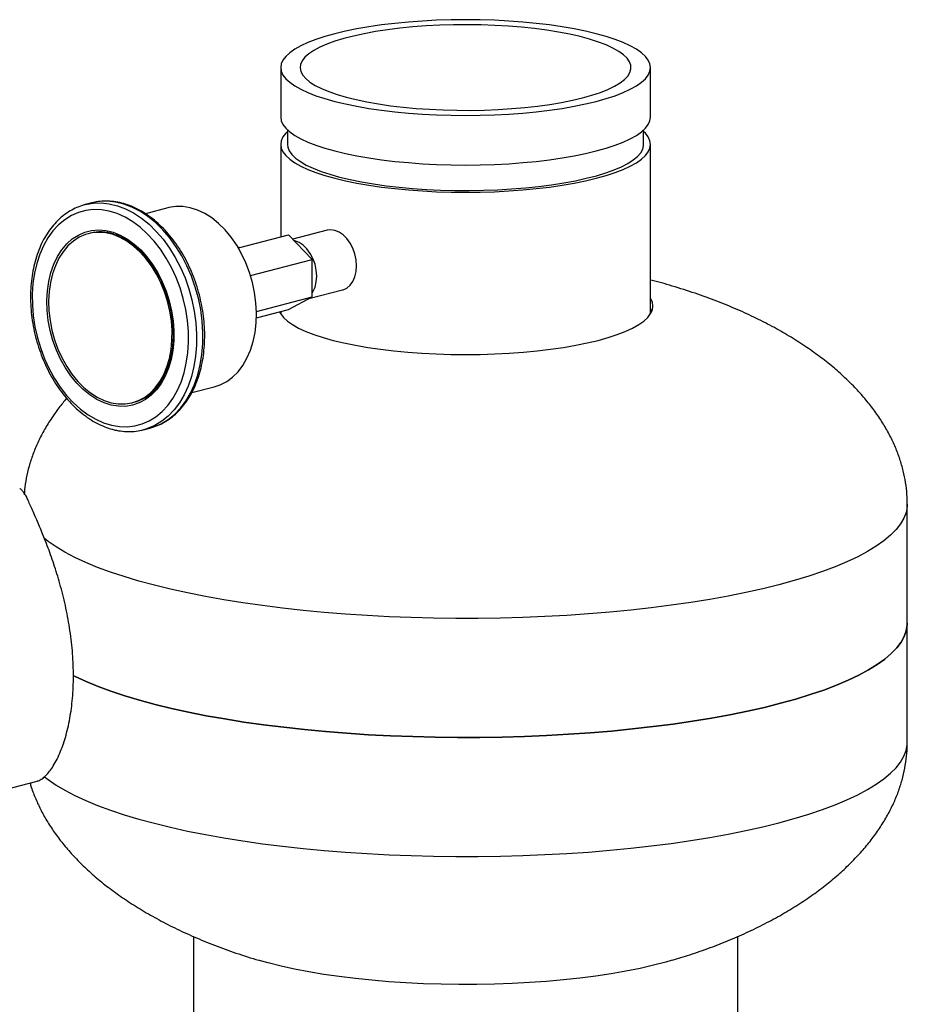
# Model space of a CAD drawing. Units: inches. Extents: x 0.1 to 22.1, y 0.1 to 17.1.
# Drawn here: x 3.9 to 4.8, y 7.8 to 8.8 of the extents above; entities that cross this region are included whole.
import ezdxf

# ---------------------------------------------------------------- set-up
doc = ezdxf.new("R2010")
doc.units = ezdxf.units.IN
doc.header["$MEASUREMENT"] = 0

msp = doc.modelspace()

# ---------------------------------------------------------------- linework, layer by layer
at = {"color": 7, "linetype": 'Continuous', "lineweight": 25}
for p, q in [((4.15375365, 8.72177275), (4.15375365, 8.67146417)), ((4.52875368, 8.67146416), (4.52875368, 8.72177274)), ((4.16067037, 8.65840468), (4.16067037, 8.6437744)), ((4.52183702, 8.64377439), (4.52183702, 8.65840468)), ((4.15375365, 8.64377441), (4.15375365, 8.55008876)), ((4.52875368, 8.47192645), (4.52875368, 8.6437744)), ((3.96210271, 8.58445589), (3.9556209, 8.58277828)), ((4.03945794, 8.57951357), (4.01654543, 8.57358337)), ((3.96062418, 8.55373026), (3.95885638, 8.55327272)), ((4.11083483, 8.53898047), (4.1617369, 8.55215489)), ((4.18569022, 8.52711316), (4.1617369, 8.55215489)), ((4.20084103, 8.5567235), (4.16599404, 8.54770443)), ((4.11170985, 8.53920703), (4.11005066, 8.53949497)), ((4.12319563, 8.51093837), (4.18569022, 8.52711316)), ((4.18569022, 8.48913306), (4.18569022, 8.52711316)), ((4.12920535, 8.4745137), (4.18569022, 8.48913306)), ((4.1617369, 8.47649048), (4.18569022, 8.48913306)), ((4.18237925, 8.48738574), (4.21650125, 8.49621717)), ((4.12918869, 8.46806638), (4.1617369, 8.47649048)), ((4.15375365, 8.47442434), (4.15375365, 8.47192646)), ((4.06355825, 8.39207318), (4.0864384, 8.397995)), ((4.00322693, 8.38183825), (4.00499473, 8.38229579)), ((4.01471195, 8.35446787), (4.02119375, 8.35614549)), ((4.02119375, 8.35614549), (4.02306644, 8.35666532)), ((4.78917033, 8.15831582), (4.78917033, 8.27905656)), ((4.78917033, 8.03757546), (4.78917033, 8.15831582)), ((3.71619853, 7.94884564), (3.90698153, 7.99822392)), ((4.06521204, 7.8405243), (4.06521204, 5.71526571)), ((4.6172953, 5.71526573), (4.6172953, 7.84062329))]:
    msp.add_line(p, q, dxfattribs=at)
at = {"color": 8, "linetype": 'Continuous', "lineweight": 25}
msp.add_line((4.1116143, 8.53918203), (4.11007804, 8.53944907), dxfattribs=at)
at = {"color": 7, "linetype": 'Continuous', "lineweight": 25, "flags": 128}
for points in [[(4.20867111, 8.68745787), (4.21948213, 8.68487134), (4.23104389, 8.68251232), (4.24328521, 8.68039533), (4.25613042, 8.67853348), (4.26950054, 8.67693819), (4.28331293, 8.67561935), (4.29748263, 8.67458503), (4.31192217, 8.67384165), (4.32654262, 8.67339376), (4.34125368, 8.67324417), (4.35596473, 8.67339377), (4.37058508, 8.67384164), (4.38502469, 8.67458502), (4.39919433, 8.67561934), (4.41300675, 8.67693821), (4.42637683, 8.67853348), (4.43922215, 8.68039533), (4.45146347, 8.68251229), (4.46302513, 8.68487135), (4.47383618, 8.68745787), (4.48382974, 8.69025598), (4.49294441, 8.69324835), (4.50112371, 8.69641663), (4.50831736, 8.69974125), (4.51448099, 8.70320168), (4.51957671, 8.7067766), (4.52357302, 8.71044397), (4.52644521, 8.71418121), (4.52817564, 8.71796524), (4.52875368, 8.72177274), (4.52817571, 8.72558024), (4.52644517, 8.72936429), (4.52357299, 8.73310152), (4.51957669, 8.73676891), (4.51448108, 8.74034382), (4.50831735, 8.74380426), (4.50112372, 8.74712885), (4.49294429, 8.75029714), (4.48382976, 8.75328954), (4.47383615, 8.75608763), (4.46302521, 8.75867415), (4.45146338, 8.76103318), (4.43922213, 8.76315016), (4.42637685, 8.76501202), (4.4130068, 8.7666073), (4.39919434, 8.76792616), (4.38502469, 8.76896046), (4.37058508, 8.76970385), (4.35596477, 8.77015171), (4.34125364, 8.77030132), (4.32654259, 8.77015171), (4.31192224, 8.76970384), (4.29748263, 8.76896047), (4.28331293, 8.76792616), (4.2695005, 8.76660729), (4.25613042, 8.76501203), (4.24328517, 8.76315016), (4.23104392, 8.76103318), (4.21948216, 8.75867417), (4.20867118, 8.75608762), (4.19867755, 8.75328954), (4.18956298, 8.75029712), (4.18138362, 8.74712885), (4.17418989, 8.74380426), (4.16802626, 8.74034383), (4.16293054, 8.73676891), (4.1589343, 8.73310152), (4.15606211, 8.72936427), (4.15433168, 8.72558025), (4.15375365, 8.72177275), (4.15433168, 8.71796523), (4.15606208, 8.71418121), (4.15893433, 8.71044397), (4.16293058, 8.7067766), (4.16802626, 8.70320167), (4.17418992, 8.69974125), (4.18138362, 8.69641664), (4.18956298, 8.69324837), (4.19867758, 8.69025595), (4.20867111, 8.68745787)], [(4.45987089, 8.69107235), (4.46938041, 8.69374898), (4.47799137, 8.69662214), (4.48564321, 8.69967174), (4.49228206, 8.70287638), (4.49786178, 8.70621352), (4.50234296, 8.70965981), (4.50569418, 8.71319106), (4.50789195, 8.71678254), (4.50892091, 8.72040898), (4.50877371, 8.72404503), (4.50745161, 8.72766509), (4.50496363, 8.73124386), (4.50132749, 8.73475617), (4.49656848, 8.73817741), (4.49072002, 8.7414836), (4.48382321, 8.74465152), (4.47592636, 8.74765896), (4.46708482, 8.75048485), (4.45736069, 8.75310933), (4.44682217, 8.755514), (4.43554316, 8.75768201), (4.4236028, 8.75959814), (4.4110848, 8.76124895), (4.39807691, 8.76262287), (4.38467057, 8.76371025), (4.37095964, 8.76450345), (4.35704032, 8.76499696), (4.34301032, 8.76518725), (4.32896797, 8.76507304), (4.3150118, 8.7646551), (4.30123965, 8.76393638), (4.28774823, 8.76292191), (4.2746321, 8.76161881), (4.26198324, 8.7600362), (4.2498905, 8.75818521), (4.23843849, 8.75607882), (4.22770775, 8.75373179), (4.2177734, 8.75116059), (4.20870516, 8.74838327), (4.20056669, 8.74541927), (4.193415, 8.74228944), (4.18730032, 8.73901568), (4.18226548, 8.73562097), (4.17834588, 8.73212913), (4.17556896, 8.72856464), (4.17395416, 8.72495251), (4.17351289, 8.72131809), (4.1742481, 8.71768686), (4.17615488, 8.71408427), (4.17921961, 8.71053563), (4.18342089, 8.7070658), (4.18872934, 8.70369912), (4.19510758, 8.70045922), (4.20251093, 8.69736883), (4.21088745, 8.6944496), (4.22017839, 8.69172203), (4.23031862, 8.68920525), (4.24123701, 8.68691689), (4.25285685, 8.68487303), (4.26509676, 8.683088), (4.2778709, 8.68157431), (4.29108956, 8.68034259), (4.30466007, 8.67940149), (4.3184874, 8.67875755), (4.33247423, 8.67841536), (4.34652283, 8.67837727), (4.36053437, 8.67864359), (4.37441072, 8.67921241), (4.38805445, 8.68007976), (4.40136987, 8.68123958), (4.41426362, 8.68268372), (4.42664543, 8.68440199), (4.43842813, 8.68638242), (4.44952918, 8.6886111), (4.45987089, 8.69107235)], [(4.15375365, 8.67146417), (4.15433168, 8.66765665), (4.15606208, 8.66387263), (4.15893433, 8.66013539), (4.16293058, 8.65646802), (4.16802626, 8.65289309), (4.17418992, 8.64943267), (4.18138362, 8.64610806), (4.18956298, 8.64293979), (4.19867758, 8.63994737), (4.20867111, 8.63714929)], [(4.20867111, 8.63714929), (4.21948213, 8.63456276), (4.23104389, 8.63220374), (4.24328521, 8.63008675), (4.25613042, 8.62822491), (4.26950054, 8.62662961), (4.28331293, 8.62531077), (4.29748263, 8.62427645), (4.31192217, 8.62353307), (4.32654262, 8.62308518), (4.34125368, 8.62293559), (4.35596473, 8.6230852), (4.37058508, 8.62353306), (4.38502469, 8.62427644), (4.39919433, 8.62531076), (4.41300675, 8.62662963), (4.42637683, 8.6282249), (4.43922215, 8.63008675), (4.45146347, 8.63220371), (4.46302513, 8.63456277), (4.47383618, 8.63714929), (4.48382974, 8.6399474), (4.49294441, 8.64293977), (4.50112371, 8.64610805), (4.50831736, 8.64943267), (4.51448099, 8.6528931), (4.51957671, 8.65646802), (4.52357302, 8.66013539), (4.52644521, 8.66387263), (4.52817564, 8.66765666), (4.52875368, 8.67146416)], [(4.16067037, 8.65683364), (4.1589343, 8.65510318), (4.15606211, 8.65136593), (4.15433168, 8.64758191), (4.15375365, 8.64377441), (4.15433168, 8.63996689), (4.15606208, 8.63618287), (4.15893433, 8.63244563), (4.16293058, 8.62877826), (4.16802626, 8.62520333), (4.17418992, 8.62174291), (4.18138362, 8.6184183), (4.18956298, 8.61525003), (4.19867758, 8.61225761), (4.20867111, 8.60945953)], [(4.20867111, 8.60945953), (4.21948213, 8.606873), (4.23104389, 8.60451398), (4.24328521, 8.60239699), (4.25613042, 8.60053515), (4.26950054, 8.59893985), (4.28331293, 8.59762101), (4.29748263, 8.59658669), (4.31192217, 8.59584331), (4.32654262, 8.59539542), (4.34125368, 8.59524583), (4.35596473, 8.59539544), (4.37058508, 8.5958433), (4.38502469, 8.59658668), (4.39919433, 8.597621), (4.41300675, 8.59893987), (4.42637683, 8.60053514), (4.43922215, 8.60239699), (4.45146347, 8.60451395), (4.46302513, 8.60687301), (4.47383618, 8.60945953), (4.48382974, 8.61225764), (4.49294441, 8.61525001), (4.50112371, 8.61841829), (4.50831736, 8.62174291), (4.51448099, 8.62520334), (4.51957671, 8.62877826), (4.52357302, 8.63244563), (4.52644521, 8.63618287), (4.52817564, 8.6399669), (4.52875368, 8.6437744), (4.52817571, 8.6475819), (4.52644517, 8.65136595), (4.52357299, 8.65510318), (4.52183702, 8.65683363)], [(4.16067037, 8.6437744), (4.16099981, 8.6409524), (4.16246168, 8.63720754), (4.1650831, 8.63350526), (4.168847, 8.62986959), (4.17372905, 8.62632408), (4.1796976, 8.62289175), (4.18671382, 8.61959487), (4.19473233, 8.61645479), (4.20370112, 8.61349188), (4.21356193, 8.61072537)], [(4.21356193, 8.61072537), (4.22425096, 8.60817319), (4.23569878, 8.60585189), (4.2478311, 8.60377655), (4.26056936, 8.6019606), (4.27383079, 8.60041584), (4.28752958, 8.59915228), (4.3015768, 8.59817809), (4.31588132, 8.59749962), (4.33035036, 8.59712126), (4.34489002, 8.59704548), (4.35940628, 8.59727272), (4.37380469, 8.59780158), (4.38799209, 8.59862856), (4.40187631, 8.59974835), (4.41536735, 8.60115367), (4.4283778, 8.60283538), (4.44082315, 8.60478261), (4.45262275, 8.60698272), (4.46370013, 8.60942144), (4.47398338, 8.61208294), (4.48340582, 8.61494996), (4.4919064, 8.61800392), (4.49942992, 8.62122502), (4.50592755, 8.62459238), (4.51135728, 8.62808411), (4.5156838, 8.63167761), (4.518879, 8.63534958), (4.52092235, 8.63907616), (4.52180034, 8.64283325), (4.52183702, 8.64377439)], [(3.98216374, 8.35901147), (3.99017524, 8.35764854), (3.99809312, 8.35741334), (4.00583594, 8.35830806), (4.01332434, 8.36032414), (4.02048142, 8.36344069), (4.0272339, 8.3676253), (4.03351237, 8.37283511), (4.03925239, 8.37901728), (4.04439505, 8.38610773), (4.04888768, 8.39403434), (4.05268407, 8.402715), (4.05574539, 8.41206115), (4.0580401, 8.4219767), (4.05954469, 8.43235968), (4.06024368, 8.44310416), (4.06013002, 8.4540994), (4.0592048, 8.4652329), (4.05747759, 8.47639), (4.05496592, 8.48745659), (4.05169581, 8.49831904), (4.04770057, 8.50886558), (4.04302141, 8.51898847), (4.03770618, 8.52858351), (4.03180949, 8.53755233), (4.02539191, 8.54580256), (4.01851927, 8.5532503), (4.01126193, 8.55981839), (4.00369458, 8.56543992), (3.99589479, 8.57005703), (3.98794261, 8.57362217), (3.97991957, 8.57609913), (3.97190807, 8.57746205), (3.96399026, 8.57769761), (3.95624744, 8.57680252), (3.94875904, 8.57478643), (3.94160189, 8.57167028), (3.93484941, 8.56748567), (3.92857101, 8.56227547), (3.92283099, 8.5560933), (3.91768826, 8.54900286), (3.91319563, 8.54107663), (3.90939924, 8.5323956), (3.90633799, 8.5230498), (3.90404328, 8.51313426), (3.90253862, 8.50275092), (3.90183956, 8.49200645), (3.90195323, 8.48101122), (3.90287851, 8.46987769), (3.90460572, 8.4587206), (3.90711739, 8.447654), (3.91038757, 8.43679154), (3.91438274, 8.42624501), (3.9190619, 8.41612213), (3.92437713, 8.40652746), (3.93027375, 8.39755866), (3.93669133, 8.38930806), (3.94356404, 8.3818603), (3.95082131, 8.37529222), (3.95838866, 8.36967069), (3.96618845, 8.36505359), (3.9741407, 8.36148843), (3.98216374, 8.35901147)], [(3.95459551, 8.58250231), (3.9555425, 8.58275777), (3.9556209, 8.58277828)], [(4.0864384, 8.397995), (4.09255357, 8.40006881), (4.09900848, 8.40343547), (4.10500984, 8.40787531), (4.11048216, 8.41333229), (4.11535684, 8.41973768), (4.11957235, 8.42701105), (4.12307574, 8.43506071), (4.12582317, 8.44378581), (4.12777979, 8.45307599), (4.12892113, 8.46281518), (4.1292328, 8.47288055), (4.12871094, 8.48314579), (4.12736205, 8.49348114), (4.12520313, 8.50375717), (4.12226143, 8.51384479), (4.11857371, 8.52361663), (4.11418646, 8.53294996), (4.10915483, 8.54172775), (4.10354217, 8.54983916), (4.09741912, 8.55718242), (4.09086244, 8.56366551), (4.08395481, 8.5692062), (4.07678293, 8.57373522), (4.0694371, 8.57719556), (4.06200968, 8.57954367), (4.05459402, 8.58075011), (4.04728345, 8.58079979), (4.04016993, 8.57969158), (4.03945794, 8.57951357)], [(3.98195307, 8.37938866), (3.97460952, 8.38172074), (3.96734984, 8.38517163), (3.96026867, 8.38969643), (3.95345832, 8.39523612), (3.94700749, 8.40171901), (3.94100039, 8.40905984), (3.93551528, 8.41716355), (3.93062366, 8.425924), (3.92638934, 8.43522719), (3.92286749, 8.44495156), (3.92010403, 8.45497114), (3.91813503, 8.46515419), (3.91698602, 8.47536906), (3.91667213, 8.48548186), (3.91719744, 8.49536085), (3.91855498, 8.50487748), (3.92072717, 8.51390749), (3.92368561, 8.52233355), (3.92739178, 8.53004513), (3.93179743, 8.53694214), (3.93684495, 8.54293445), (3.94246868, 8.54794425), (3.94859532, 8.55190625), (3.95514488, 8.55476826), (3.96203212, 8.5564934), (3.96916708, 8.55705924), (3.97645691, 8.55645808), (3.98380647, 8.5546983), (3.99112001, 8.55180203), (3.99830219, 8.54780755), (4.00525933, 8.54276707), (4.01190077, 8.53674598), (4.01813984, 8.52982301), (4.02389534, 8.52208792), (4.02909221, 8.51364211), (4.03366254, 8.50459574), (4.03754702, 8.49506613), (4.04069476, 8.4851783), (4.04306497, 8.47506027), (4.04462653, 8.46484441), (4.04535912, 8.45466441), (4.0452532, 8.44465195), (4.04431029, 8.43493846), (4.04254256, 8.42564964), (4.03997309, 8.41690757), (4.03663522, 8.40882565), (4.03257278, 8.40150926), (4.02783845, 8.39505395), (4.02249404, 8.38954421), (4.01660925, 8.38505078), (4.01026081, 8.38163352), (4.00353155, 8.37933595), (3.99650888, 8.37818874), (3.98928473, 8.37820623), (3.98195307, 8.37938866)], [(3.98192805, 8.38180991), (3.98905837, 8.38065994), (3.99608423, 8.38064277), (4.00291387, 8.38175834), (4.00945852, 8.38399262), (4.0156326, 8.38731637), (4.02135574, 8.39168617), (4.02655344, 8.39704499), (4.03115765, 8.40332317), (4.03510864, 8.41043834), (4.03835484, 8.41829843), (4.04085378, 8.42680036), (4.04257298, 8.43583389), (4.04349003, 8.44528093), (4.04359291, 8.45501841), (4.04288051, 8.46491891), (4.04136181, 8.47485433), (4.03905673, 8.48469407), (4.03599541, 8.49431095), (4.03221768, 8.50357871), (4.02777277, 8.51237654), (4.0227186, 8.52059047), (4.01712115, 8.52811314), (4.01105341, 8.53484595), (4.00459435, 8.54070159), (3.99782818, 8.54560387), (3.99084332, 8.54948872), (3.98373056, 8.55230506), (3.97658281, 8.55401677), (3.9694932, 8.55460162), (3.96255412, 8.5540512), (3.95585604, 8.55237343), (3.94948631, 8.54958993), (3.94352795, 8.54573699), (3.93805861, 8.54086479), (3.93314964, 8.53503684), (3.92886505, 8.52832912), (3.92526058, 8.52082923), (3.92238338, 8.51263487), (3.92027086, 8.50385273), (3.91895059, 8.49459732), (3.91843972, 8.48498962), (3.91874504, 8.47515443), (3.91986246, 8.46522012), (3.92177739, 8.45531665), (3.92446494, 8.44557247), (3.92789013, 8.4361149), (3.93200816, 8.42706696), (3.93676544, 8.41854718), (3.9420999, 8.41066606), (3.9479421, 8.40352695), (3.95421573, 8.39722214), (3.96083907, 8.39183437), (3.96772582, 8.38743393), (3.97478617, 8.3840777), (3.98192805, 8.38180991)], [(4.21650125, 8.49621717), (4.2171273, 8.496394), (4.22094762, 8.49819476), (4.22429614, 8.5010821), (4.22704426, 8.50494499), (4.22908619, 8.50963515), (4.23034369, 8.51497223), (4.2307682, 8.52075119), (4.23034369, 8.5267499), (4.22908619, 8.53273791), (4.22704426, 8.53848505), (4.22429614, 8.54377048), (4.22094762, 8.54839076), (4.2171273, 8.55216906), (4.2129821, 8.55495968), (4.20867111, 8.55665534), (4.20436018, 8.5571912), (4.20084103, 8.5567235)], [(4.18569012, 8.4930717), (4.18653292, 8.49445988), (4.18857485, 8.49915004), (4.18983234, 8.50448712), (4.19025685, 8.51026609), (4.18983234, 8.51626479), (4.18857485, 8.5222528), (4.18653292, 8.52799994), (4.1837848, 8.53328537), (4.18043628, 8.53790565), (4.17661596, 8.54168395), (4.17247076, 8.54447457), (4.16815977, 8.54617023), (4.16726318, 8.54637735)], [(4.47560391, 8.4451052), (4.48573077, 8.44794059), (4.49496685, 8.4509729), (4.50325532, 8.4541834), (4.51054494, 8.45755232), (4.51679084, 8.46105888), (4.52195438, 8.46468149), (4.5260039, 8.46839778), (4.52891446, 8.47218482), (4.53066791, 8.47601933), (4.53125369, 8.47987758), (4.53066791, 8.48373588), (4.52891449, 8.48757034), (4.52875371, 8.48782864)], [(4.15256218, 8.47411616), (4.1535929, 8.47218482), (4.15650339, 8.46839778), (4.1605529, 8.46468149), (4.16571651, 8.4610589), (4.17196238, 8.45755233), (4.17925201, 8.45418341), (4.1875404, 8.45097289), (4.19677651, 8.44794059), (4.20690334, 8.44510519), (4.21785858, 8.44248415), (4.22957442, 8.44009369), (4.24197891, 8.4379485), (4.25499548, 8.43606178), (4.26854376, 8.43444525), (4.28254037, 8.43310881), (4.29689906, 8.4320607), (4.31153116, 8.43130739), (4.32634637, 8.43085358), (4.34125371, 8.43070196), (4.35616084, 8.43085358), (4.37097623, 8.4313074), (4.38560826, 8.43206071), (4.39996688, 8.4331088), (4.41396356, 8.43444523), (4.42751188, 8.43606178), (4.44052842, 8.43794849), (4.4529328, 8.44009369), (4.46464874, 8.44248416), (4.47560391, 8.4451052)], [(4.52875371, 8.47689115), (4.52891449, 8.47663285), (4.53007515, 8.47440872)], [(3.94308325, 8.10521711), (3.94532002, 8.1041083), (3.95645527, 8.09897929), (3.96858168, 8.0940031), (3.98166788, 8.08919254), (3.99568004, 8.08456001), (4.01058237, 8.08011743), (4.02633621, 8.07587623), (4.04290118, 8.07184737), (4.06023435, 8.0680412), (4.07829153, 8.06446751), (4.09702572, 8.06113555), (4.11638914, 8.05805383), (4.13633153, 8.05523033), (4.15680172, 8.05267235), (4.17774689, 8.05038647), (4.19911319, 8.04837851), (4.22084564, 8.04665371), (4.24288804, 8.04521648), (4.26518404, 8.04407051), (4.28767564, 8.04321881), (4.31030551, 8.04266351), (4.33301489, 8.04240608), (4.35574563, 8.04244715), (4.3784389, 8.04278666), (4.40103656, 8.04342367), (4.42348003, 8.04435661), (4.44571194, 8.04558301), (4.46767469, 8.0470998), (4.48931198, 8.04890297), (4.51056789, 8.05098794), (4.53138768, 8.05334934), (4.55171787, 8.05598107), (4.571506, 8.05887634), (4.59070104, 8.06202774), (4.60925388, 8.06542708), (4.62711634, 8.06906568), (4.6442425, 8.07293415), (4.66058844, 8.0770225), (4.67611195, 8.08132022), (4.69077312, 8.08581619), (4.70453397, 8.09049895), (4.71735934, 8.09535632), (4.72921594, 8.10037588), (4.74007349, 8.10554464), (4.74990384, 8.11084931), (4.75868181, 8.1162762), (4.76638473, 8.12181137), (4.77299267, 8.12744058), (4.77848879, 8.13314928), (4.78285873, 8.13892281), (4.78609138, 8.14474629), (4.78817837, 8.15060472), (4.7891144, 8.15648299), (4.78917033, 8.15831582)], [(4.78917033, 8.15831582), (4.7891144, 8.15648299), (4.78817837, 8.15060472), (4.78609138, 8.14474629), (4.78285873, 8.13892281), (4.77848879, 8.13314928), (4.77299267, 8.12744058), (4.76638473, 8.12181137), (4.75868181, 8.1162762), (4.74990384, 8.11084931), (4.74007349, 8.10554464), (4.72921594, 8.10037588), (4.71735934, 8.09535632), (4.70453397, 8.09049895), (4.69077312, 8.08581619), (4.67611195, 8.08132022), (4.66058844, 8.0770225), (4.6442425, 8.07293415), (4.62711634, 8.06906568), (4.60925388, 8.06542708), (4.59070104, 8.06202774), (4.571506, 8.05887634), (4.55171787, 8.05598107), (4.53138768, 8.05334934), (4.51056789, 8.05098794), (4.48931198, 8.04890297), (4.46767469, 8.0470998), (4.44571194, 8.04558301), (4.42348003, 8.04435661), (4.40103656, 8.04342367), (4.3784389, 8.04278666), (4.35574563, 8.04244715), (4.33301489, 8.04240608), (4.31030551, 8.04266351), (4.28767564, 8.04321881), (4.26518404, 8.04407051), (4.24288804, 8.04521648), (4.22084564, 8.04665371), (4.19911319, 8.04837851), (4.17774689, 8.05038647), (4.15680172, 8.05267235), (4.13633153, 8.05523033), (4.11638914, 8.05805383), (4.09702572, 8.06113555), (4.07829153, 8.06446751), (4.06023435, 8.0680412), (4.04290118, 8.07184737), (4.02633621, 8.07587623), (4.01058237, 8.08011743), (3.99568004, 8.08456001), (3.98166788, 8.08919254), (3.96858168, 8.0940031), (3.95645527, 8.09897929), (3.94532002, 8.1041083), (3.94316795, 8.10517461)], [(4.55085578, 7.8164292), (4.54448705, 7.81460928), (4.53173123, 7.81130783), (4.51817641, 7.80822705), (4.50387967, 7.80537977), (4.4889007, 7.80277801), (4.4733025, 7.80043263), (4.45715049, 7.79835348), (4.44051241, 7.79654929), (4.42345794, 7.79502764), (4.40605868, 7.7937949), (4.38838752, 7.79285626), (4.37051874, 7.79221562), (4.35252716, 7.79187568), (4.33448833, 7.79183788), (4.31647799, 7.79210235), (4.29857139, 7.79266803), (4.28084389, 7.79353251), (4.26336981, 7.79469214), (4.24622232, 7.79614215), (4.22947344, 7.79787634), (4.21319346, 7.79988751), (4.19745062, 7.80216718), (4.18231087, 7.80470587), (4.16783775, 7.80749283), (4.15409204, 7.81051644), (4.1411314, 7.813764), (4.13187832, 7.81636223)]]:
    msp.add_lwpolyline(points, dxfattribs=at)
at = {"color": 8, "linetype": 'Continuous', "lineweight": 25, "flags": 128}
for points in [[(3.9556209, 8.58277828), (3.96345001, 8.58421129), (3.97157331, 8.58451604), (3.9798317, 8.5836691), (3.98814318, 8.58167849), (3.99642501, 8.57856485), (4.00459491, 8.57435819), (4.01257183, 8.56910061), (4.02027635, 8.56284442), (4.02763186, 8.55565213), (4.03456549, 8.54759436), (4.04100796, 8.53875213), (4.04689566, 8.52921293), (4.05216968, 8.5190717), (4.0567779, 8.50842884), (4.06067441, 8.49739029), (4.06382049, 8.48606581), (4.06618475, 8.47456816), (4.06774397, 8.46301141), (4.06848237, 8.4515107), (4.0683929, 8.44017968), (4.06747612, 8.42913154), (4.06574144, 8.41847567), (4.06320585, 8.40831835), (4.05989481, 8.3987603), (4.05584094, 8.38989657), (4.05108476, 8.38181528), (4.04567343, 8.37459679), (4.03966086, 8.36831251), (4.03310653, 8.36302526), (4.02607583, 8.35878761), (4.0186386, 8.35564157), (4.01488521, 8.35451294)], [(4.02306644, 8.35666532), (4.02512041, 8.35731918), (4.03255764, 8.36046523), (4.03958834, 8.36470287), (4.04614267, 8.36999013), (4.05215523, 8.37627441), (4.05756657, 8.3834929), (4.06232274, 8.39157419), (4.06637661, 8.40043791), (4.06968766, 8.40999597), (4.07222324, 8.42015328), (4.07395793, 8.43080915), (4.07487471, 8.4418573), (4.07496417, 8.45318832), (4.07422577, 8.46468903), (4.07266656, 8.47624578), (4.0703023, 8.48774342), (4.06715622, 8.49906791), (4.06325971, 8.51010646), (4.05865149, 8.52074932), (4.05337746, 8.53089054), (4.04748976, 8.54042975), (4.0410473, 8.54927198), (4.03411367, 8.55732975), (4.02675816, 8.56452203), (4.01905364, 8.57077822), (4.01107671, 8.5760358), (4.00290682, 8.58024247), (3.99462499, 8.5833561), (3.9863135, 8.58534672), (3.97805511, 8.58619365), (3.96993182, 8.5858889), (3.96210271, 8.58445589)], [(4.78917028, 8.27906264), (4.78905696, 8.2764485), (4.78797233, 8.27058352), (4.7857418, 8.26474026), (4.78237102, 8.25893372), (4.77786851, 8.25317883), (4.77224601, 8.24749032), (4.7655179, 8.24188277), (4.75770139, 8.23637059), (4.74881668, 8.23096789), (4.73888631, 8.22568858), (4.72793587, 8.22054617), (4.71599347, 8.21555387), (4.7030899, 8.21072444), (4.68925788, 8.20607035), (4.67453324, 8.20160347), (4.65895366, 8.19733526), (4.64255895, 8.19327674), (4.62539147, 8.18943823), (4.607495, 8.18582962), (4.58891554, 8.18246018), (4.56970066, 8.17933857), (4.54989983, 8.17647273), (4.52956381, 8.17387005), (4.5087446, 8.17153722), (4.48749581, 8.16948022), (4.46587177, 8.16770431), (4.44392816, 8.16621403), (4.42172101, 8.16501328), (4.39930747, 8.16410505), (4.37674515, 8.16349172), (4.3540917, 8.16317483), (4.33140521, 8.16315524), (4.30874408, 8.16343296), (4.28616641, 8.16400728), (4.26372999, 8.16487676), (4.24149241, 8.16603915), (4.21951078, 8.16749145), (4.19784146, 8.16922994), (4.17654008, 8.1712502), (4.15566114, 8.173547), (4.1352585, 8.17611445), (4.11538408, 8.17894601), (4.09608924, 8.18203439), (4.07742329, 8.18537163), (4.05943407, 8.18894923), (4.04216783, 8.19275798), (4.02566895, 8.1967881), (4.00997955, 8.20102926), (3.99513993, 8.2054706), (3.98118833, 8.2101007), (3.96816028, 8.2149077), (3.95608946, 8.21987928), (3.94500662, 8.22500263), (3.93494032, 8.23026468), (3.92591636, 8.23565189), (3.91795783, 8.24115044), (3.91430261, 8.24400391)], [(3.91430261, 8.0025228), (3.91795783, 7.99966933), (3.92591636, 7.99417079), (3.93494032, 7.98878358), (3.94500662, 7.98352152), (3.95608946, 7.97839817), (3.96816028, 7.9734266), (3.98118833, 7.9686196), (3.99513993, 7.9639895), (4.00997955, 7.95954815), (4.02566895, 7.95530699), (4.04216783, 7.95127687), (4.05943407, 7.94746813), (4.07742329, 7.94389053), (4.09608924, 7.94055328), (4.11538408, 7.93746491), (4.1352585, 7.93463334), (4.15566114, 7.93206589), (4.17654008, 7.9297691), (4.19784146, 7.92774884), (4.21951078, 7.92601035), (4.24149241, 7.92455804), (4.26372999, 7.92339566), (4.28616641, 7.92252617), (4.30874408, 7.92195185), (4.33140521, 7.92167413), (4.3540917, 7.92169373), (4.37674515, 7.92201062), (4.39930747, 7.92262395), (4.42172101, 7.92353217), (4.44392816, 7.92473292), (4.46587177, 7.9262232), (4.48749581, 7.92799911), (4.5087446, 7.93005611), (4.52956381, 7.93238895), (4.54989983, 7.93499162), (4.56970066, 7.93785747), (4.58891554, 7.94097908), (4.607495, 7.94434851), (4.62539147, 7.94795712), (4.64255895, 7.95179563), (4.65895366, 7.95585416), (4.67453324, 7.96012236), (4.68925788, 7.96458925), (4.7030899, 7.96924333), (4.71599347, 7.97407276), (4.72793587, 7.97906507), (4.73888631, 7.98420748), (4.74881668, 7.98948678), (4.75770139, 7.99488949), (4.7655179, 8.00040166), (4.77224601, 8.00600921), (4.77786851, 8.01169773), (4.78237102, 8.01745261), (4.7857418, 8.02325915), (4.78797233, 8.02910241), (4.78905696, 8.0349674), (4.78917033, 8.03757546)]]:
    msp.add_lwpolyline(points, dxfattribs=at)
at = {"color": 7, "linetype": 'Continuous', "lineweight": 25}
for centre, radius, start, end in [((3.97137333, 8.51080122), 0.04425434, 73.22605542, 104.05745148), ((3.99324543, 8.42565848), 0.04492625, 285.16052655, 317.53229993)]:
    msp.add_arc(centre, radius, start, end, dxfattribs=at)
for points, knots in [([(3.95456073, 8.58239051), (3.95391881, 8.58224183), (3.95075589, 8.58150927), (3.94534582, 8.57919562), (3.93843038, 8.57545087), (3.93195471, 8.57069557), (3.9259431, 8.56506735), (3.9204523, 8.55858237), (3.91552938, 8.55129947), (3.91122036, 8.54327865), (3.90756646, 8.53459161), (3.90460072, 8.52531827), (3.9023497, 8.51554364), (3.90083209, 8.50535705), (3.90005926, 8.49485021), (3.9000357, 8.48411678), (3.90075964, 8.47325051), (3.90222329, 8.46234588), (3.90441278, 8.45149712), (3.90730902, 8.44079803), (3.91088703, 8.43034121), (3.9151169, 8.42021723), (3.91996323, 8.41051388), (3.9253863, 8.40131587), (3.93134231, 8.39270441), (3.93778231, 8.38475548), (3.94465398, 8.37754166), (3.95190019, 8.37113054), (3.95945856, 8.36558413), (3.96726245, 8.36095622), (3.97508223, 8.3573749), (3.98100372, 8.35538696), (3.98423783, 8.35457921), (3.98493004, 8.35440633)], [0, 0, 0, 0, 0.0084475168, 0.0416228483, 0.0748045137, 0.1080700083, 0.1414802775, 0.1750621632, 0.2088122608, 0.2427052418, 0.2767057295, 0.3107754652, 0.3448839654, 0.3790101701, 0.4131359119, 0.4472554127, 0.4813657788, 0.5154689422, 0.5495691872, 0.5836690822, 0.6177736601, 0.6518871023, 0.6860135877, 0.720157783, 0.7543210209, 0.7885054857, 0.8227081175, 0.8569181433, 0.8911158999, 0.9252732332, 0.9593540019, 0.9913003699, 1, 1, 1, 1]), ([(4.02314, 8.35682055), (4.02439602, 8.35716776), (4.02814617, 8.35820441), (4.03406334, 8.36100514), (4.04082558, 8.36511896), (4.04713511, 8.3702027), (4.05296057, 8.37615181), (4.05824737, 8.38293796), (4.06294898, 8.39050064), (4.06702046, 8.3987764), (4.07042423, 8.40768905), (4.0731288, 8.4171577), (4.0751111, 8.42709467), (4.07635492, 8.43741026), (4.07685142, 8.44801148), (4.0765988, 8.458805), (4.07560075, 8.46969647), (4.07386743, 8.4805915), (4.07141448, 8.49139585), (4.06826378, 8.50201623), (4.06444127, 8.51236059), (4.0599798, 8.52233947), (4.0549159, 8.53186611), (4.04929072, 8.54085695), (4.04315037, 8.54923269), (4.03654477, 8.55691863), (4.02952795, 8.56384355), (4.0221592, 8.56994304), (4.0145021, 8.57515607), (4.00662569, 8.57943102), (3.99860379, 8.58272431), (3.99051533, 8.58500118), (3.98243816, 8.58625216), (3.97446435, 8.58642647), (3.96734917, 8.58576614), (3.9630286, 8.58459981), (3.96122099, 8.58411184)], [0, 0, 0, 0, 0.014828755, 0.044274811, 0.073751285, 0.103325023, 0.133040082, 0.162908527, 0.192920716, 0.223048136, 0.253258437, 0.283519256, 0.313806568, 0.344102652, 0.374396752, 0.404682408, 0.434962331, 0.465236245, 0.495507078, 0.525781017, 0.55605921, 0.586347251, 0.616648419, 0.646965768, 0.677301477, 0.707654883, 0.738021861, 0.768390389, 0.798739843, 0.82904201, 0.859262137, 0.889361134, 0.919306206, 0.949080761, 0.978696691, 1, 1, 1, 1]), ([(3.9834977, 8.5531365), (3.9836728, 8.55309788), (3.98606651, 8.55256995), (3.99069544, 8.55062041), (3.99727916, 8.54724417), (4.00369775, 8.54283947), (4.00987341, 8.53759394), (4.01573617, 8.53152958), (4.02121681, 8.52472477), (4.02625097, 8.51725593), (4.03077827, 8.50920954), (4.03474441, 8.50067911), (4.03810217, 8.49176447), (4.04081099, 8.48257037), (4.04283895, 8.47320551), (4.0441624, 8.46378066), (4.04476634, 8.45440748), (4.04464487, 8.44519704), (4.04380128, 8.43625833), (4.04224849, 8.42769581), (4.04000591, 8.41961207), (4.03710851, 8.41209214), (4.03357513, 8.40525491), (4.02980525, 8.39949096), (4.02699776, 8.3964172), (4.02575883, 8.39506076)], [0, 0, 0, 0, 0.003638587, 0.049739862, 0.095677739, 0.141498895, 0.187248074, 0.232960309, 0.278659688, 0.324355921, 0.370057129, 0.415766037, 0.461482546, 0.50720378, 0.55292427, 0.598639444, 0.64434461, 0.69003398, 0.735703459, 0.781355378, 0.826994203, 0.872623281, 0.918260256, 0.963928519, 1, 1, 1, 1]), ([(4.78908982, 8.27908299), (4.7890563, 8.28232503), (4.78898116, 8.28959334), (4.78762031, 8.30086735), (4.7852418, 8.31287552), (4.78178823, 8.32483443), (4.77729211, 8.33673373), (4.7717318, 8.34856109), (4.76509657, 8.36030231), (4.75736962, 8.37194031), (4.74853408, 8.38345541), (4.73857131, 8.39482364), (4.72746404, 8.40601929), (4.71519522, 8.41701203), (4.70174961, 8.42776819), (4.68711482, 8.43825206), (4.6712801, 8.44842345), (4.65423803, 8.45824111), (4.63598219, 8.46766054), (4.6165079, 8.47663891), (4.59580326, 8.48512028), (4.57386281, 8.49309128), (4.55147549, 8.50010198), (4.53631191, 8.50450392), (4.52884445, 8.50628519), (4.52875369, 8.50630684)], [0, 0, 0, 0, 0.028478278, 0.063845177, 0.099448712, 0.135454248, 0.172024328, 0.209316918, 0.247485265, 0.28667628, 0.327029977, 0.368677107, 0.411742937, 0.456339731, 0.502571712, 0.550534125, 0.600310525, 0.651978525, 0.705609589, 0.76127502, 0.819050427, 0.879034684, 0.941366475, 0.999287396, 1, 1, 1, 1]), ([(3.93667377, 8.38633459), (3.93401152, 8.38314388), (3.9282607, 8.37625149), (3.92051743, 8.36517385), (3.91335202, 8.35337671), (3.90731125, 8.34148028), (3.90236158, 8.32952092), (3.89846683, 8.31751511), (3.89571293, 8.30547313), (3.89418319, 8.29620991), (3.89391694, 8.29096073), (3.89385551, 8.28974967)], [0, 0, 0, 0, 0.11241708, 0.242836794, 0.369642273, 0.493254148, 0.614134212, 0.732760698, 0.849646992, 0.965311483, 1, 1, 1, 1]), ([(3.98493004, 8.35440633), (3.98639024, 8.35408736), (3.99052797, 8.35318353), (3.99734326, 8.35247636), (4.005248, 8.3527098), (4.01111947, 8.35344652), (4.01423754, 8.35441478), (4.01487387, 8.35461238)], [0, 0, 0, 0, 0.144041208, 0.408166995, 0.671179051, 0.932894439, 1, 1, 1, 1]), ([(3.89587664, 8.28685241), (3.89491842, 8.28825568), (3.89299486, 8.29107263), (3.89097046, 8.29352852), (3.88962504, 8.29483354), (3.88926483, 8.29477058), (3.88911344, 8.29474412)], [0, 0, 0, 0, 0.267591246, 0.537166826, 0.805475032, 1, 1, 1, 1]), ([(3.91428546, 8.24386202), (3.91339637, 8.24614658), (3.91030584, 8.25408781), (3.90638411, 8.26301201), (3.90259665, 8.27159895), (3.89990341, 8.27760005), (3.89759658, 8.28278277), (3.89644997, 8.28549582), (3.89587664, 8.28685241)], [0, 0, 0, 0, 0.10619721, 0.369146511, 0.524864088, 0.680599731, 0.840291544, 1, 1, 1, 1]), ([(3.90697102, 7.99826895), (3.90707483, 7.99828028), (3.90826353, 7.99841002), (3.91084669, 7.99980253), (3.91458245, 8.00256973), (3.91842314, 8.00666383), (3.92227115, 8.01189676), (3.92612158, 8.01845351), (3.93072089, 8.02812235), (3.93571923, 8.04210011), (3.94014609, 8.06097846), (3.94294023, 8.08205498), (3.94390179, 8.10417575), (3.9430248, 8.1274024), (3.94039976, 8.1506621), (3.93619198, 8.17375284), (3.93079121, 8.19569764), (3.92456605, 8.21616495), (3.91891388, 8.23228708), (3.9156097, 8.24054617), (3.91441399, 8.24353495)], [0, 0, 0, 0, 0.004151715, 0.047543234, 0.090929457, 0.131769532, 0.172606051, 0.214995321, 0.25738262, 0.329027109, 0.402929244, 0.47172397, 0.542529311, 0.611055606, 0.681568033, 0.750085872, 0.820580821, 0.889316731, 0.959946247, 1, 1, 1, 1]), ([(4.55075736, 7.81645776), (4.55672279, 7.81825409), (4.56973749, 7.82217314), (4.58929313, 7.82907594), (4.60930537, 7.83693646), (4.62847479, 7.84539922), (4.64672071, 7.85439198), (4.66396953, 7.86386982), (4.68016607, 7.87378213), (4.69526881, 7.8840801), (4.70924994, 7.89471466), (4.72209178, 7.90564036), (4.73378584, 7.91681496), (4.74433123, 7.92819829), (4.753734, 7.93975369), (4.76200311, 7.95144988), (4.76915225, 7.96325742), (4.77519552, 7.97515126), (4.78015048, 7.98711071), (4.7840228, 7.99911745), (4.78685855, 8.01115635), (4.78854813, 8.02321353), (4.7892725, 8.03203439), (4.78911554, 8.03681405), (4.78909048, 8.03757742)], [0, 0, 0, 0, 0.0507669651, 0.1107577259, 0.1697212754, 0.2274444015, 0.283765022, 0.3385657744, 0.3917711203, 0.4433412057, 0.4932679552, 0.5415733937, 0.588305994, 0.633535839, 0.6773536185, 0.7198696687, 0.7612073976, 0.8015040343, 0.8409095223, 0.8795817868, 0.9176849874, 0.9553917115, 0.9928755358, 1, 1, 1, 1]), ([(3.89959228, 7.99631154), (3.90000124, 7.99483774), (3.90153365, 7.9893153), (3.90525795, 7.97990746), (3.91076364, 7.96806843), (3.91741406, 7.95633042), (3.92513667, 7.94469151), (3.93397347, 7.93317669), (3.94393581, 7.921808), (3.95504333, 7.91061278), (3.96731208, 7.89961998), (3.98075767, 7.88886388), (3.99539248, 7.87837996), (4.01122716, 7.8682085), (4.02826952, 7.8583913), (4.04652455, 7.84896977), (4.06600131, 7.83999795), (4.08669708, 7.83149298), (4.10867193, 7.8236149), (4.12394251, 7.81856182), (4.13195587, 7.81634548), (4.13212549, 7.81629857)], [0, 0, 0, 0, 0.016223246, 0.060789746, 0.106236826, 0.152750849, 0.20051144, 0.249688929, 0.300443599, 0.352925352, 0.407273755, 0.463615111, 0.522064785, 0.582725615, 0.645691403, 0.711050248, 0.778886577, 0.849295772, 0.922395684, 0.998357346, 1, 1, 1, 1])]:
    msp.add_open_spline(points, degree=3, knots=knots, dxfattribs=at)

doc.saveas('drawing.dxf')
